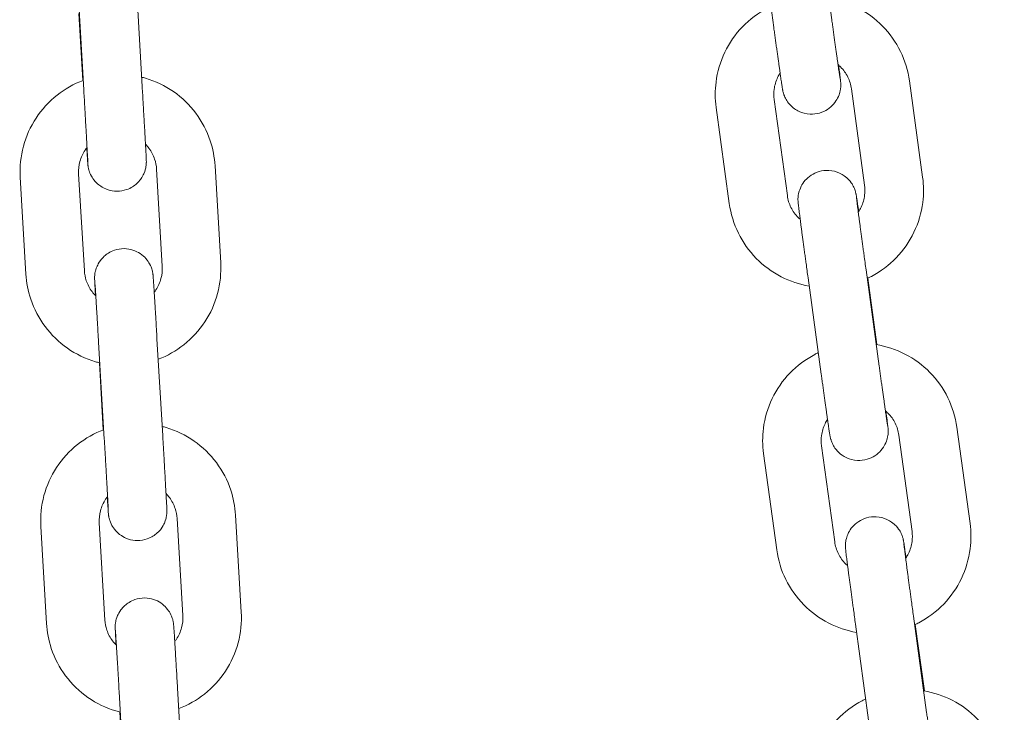
# Model space of a CAD drawing. Units: millimetres. Extents: x 0 to 61575, y 14089 to 31827.
# Drawn here: x 52739 to 52840, y 27100 to 27171 of the extents above; entities that cross this region are included whole.
import ezdxf

# ---------------------------------------------------------------- set-up
doc = ezdxf.new("R2010")
doc.units = ezdxf.units.MM

# ---------------------------------------------------------------- blocks, each defined once
blk = doc.blocks.new('A$C184E244F')
at = {"color": 0, "linetype": 'Continuous', "lineweight": 0, "extrusion": (0, 1, 0)}
for p, q in [((13427.03, 1544.31), (13428.38, 1534.45)), ((13421.08, 1543.5), (13422.43, 1533.64)), ((13357.09, 1537.57), (13357.67, 1527.62)), ((13351.1, 1537.22), (13351.68, 1527.27)), ((13351.58, 1528.22), (13351.17, 1535.1)), ((13437.69, 1518.31), (13436.34, 1528.18)), ((13431.74, 1517.5), (13430.39, 1527.36)), ((13416.52, 1525.47), (13417.87, 1515.61)), ((13422.47, 1526.28), (13423.82, 1516.42)), ((13365.14, 1519.49), (13365.72, 1509.54)), ((13345.76, 1508.37), (13345.17, 1518.32)), ((13351.75, 1508.72), (13351.16, 1518.67)), ((13359.15, 1519.13), (13359.73, 1509.19)), ((13431.89, 1508.81), (13433.24, 1498.95)), ((13425.94, 1508), (13427.29, 1498.13)), ((13433.01, 1501.14), (13432.08, 1507.96)), ((13353.2, 1501.4), (13353.79, 1491.45)), ((13359.19, 1501.75), (13359.78, 1491.81)), ((13353.68, 1492.4), (13353.28, 1499.29)), ((13442.55, 1482.81), (13441.2, 1492.67)), ((13436.6, 1482), (13435.25, 1491.86)), ((13427.33, 1490.78), (13428.68, 1480.92)), ((13421.38, 1489.97), (13422.73, 1480.1)), ((13361.25, 1483.32), (13361.84, 1473.37)), ((13367.24, 1483.67), (13367.83, 1473.73)), ((13347.86, 1472.56), (13347.28, 1482.5)), ((13353.85, 1472.91), (13353.27, 1482.86)), ((13436.75, 1473.31), (13438.1, 1463.44)), ((13430.8, 1472.49), (13432.15, 1462.63)), ((13437.87, 1465.64), (13436.94, 1472.46)), ((13361.3, 1465.94), (13361.89, 1455.99)), ((13355.31, 1465.59), (13355.9, 1455.64)), ((13355.79, 1456.59), (13355.38, 1463.47))]:
    blk.add_line(p, q, dxfattribs=at)
at = {"color": 0, "linetype": 'Continuous', "lineweight": 0}
for points, knots in [([(13436.34, 1528.18), (13436.19, 1529.23), (13435.88, 1530.26), (13434.94, 1532.16), (13434.32, 1533.04), (13432.83, 1534.56), (13431.96, 1535.2), (13430.09, 1536.16), (13429.1, 1536.49), (13428.07, 1536.66)], [0.135438, 0.135438, 0.135438, 0.135438, 0.454691, 0.454691, 0.774142, 0.774142, 1.09401, 1.09401, 1.405197, 1.405197, 1.405197, 1.405197]), ([(13422.13, 1535.82), (13422.01, 1535.76), (13421.89, 1535.7), (13420.83, 1535.15), (13419.96, 1534.5), (13418.48, 1532.96), (13417.87, 1532.08), (13416.95, 1530.16), (13416.64, 1529.12), (13416.4, 1527.21), (13416.4, 1526.33), (13416.52, 1525.47)], [2.015377, 2.015377, 2.015377, 2.015377, 2.055747, 2.055747, 2.376265, 2.376265, 2.696359, 2.696359, 3.015988, 3.015988, 3.27703, 3.27703, 3.27703, 3.27703]), ([(13428.38, 1534.45), (13428.4, 1534.27), (13428.43, 1534.09), (13428.48, 1533.73), (13428.5, 1533.55), (13428.55, 1533.19), (13428.57, 1533.01), (13428.62, 1532.66), (13428.65, 1532.49), (13428.69, 1532.16), (13428.71, 1531.99), (13428.76, 1531.67), (13428.78, 1531.51), (13428.83, 1531.2), (13428.85, 1531.05), (13428.89, 1530.76), (13428.91, 1530.62), (13428.95, 1530.35), (13428.96, 1530.22), (13429, 1529.97), (13429.02, 1529.85), (13429.05, 1529.62), (13429.06, 1529.51), (13429.09, 1529.31), (13429.11, 1529.21), (13429.13, 1529.04), (13429.15, 1528.96), (13429.17, 1528.81), (13429.18, 1528.74), (13429.2, 1528.62), (13429.2, 1528.56), (13429.22, 1528.47), (13429.22, 1528.44), (13429.23, 1528.38), (13429.24, 1528.36), (13429.24, 1528.36)], [3.237268, 3.237268, 3.237268, 3.237268, 3.316562, 3.316562, 3.396887, 3.396887, 3.477217, 3.477217, 3.556524, 3.556524, 3.635717, 3.635717, 3.715948, 3.715948, 3.796193, 3.796193, 3.875421, 3.875421, 3.954221, 3.954221, 4.034077, 4.034077, 4.113969, 4.113969, 4.192859, 4.192859, 4.269594, 4.269594, 4.347511, 4.347511, 4.425625, 4.425625, 4.502706, 4.502706, 4.580637, 4.580637, 4.580637, 4.580637]), ([(13422.43, 1533.64), (13422.46, 1533.45), (13422.48, 1533.27), (13422.53, 1532.91), (13422.56, 1532.72), (13422.61, 1532.36), (13422.63, 1532.18), (13422.68, 1531.83), (13422.7, 1531.66), (13422.75, 1531.32), (13422.77, 1531.16), (13422.82, 1530.83), (13422.84, 1530.67), (13422.89, 1530.35), (13422.91, 1530.2), (13422.95, 1529.9), (13422.97, 1529.76), (13423.01, 1529.49), (13423.03, 1529.35), (13423.06, 1529.1), (13423.08, 1528.97), (13423.11, 1528.74), (13423.13, 1528.63), (13423.16, 1528.42), (13423.17, 1528.32), (13423.2, 1528.13), (13423.22, 1528.04), (13423.24, 1527.88), (13423.25, 1527.8), (13423.27, 1527.67), (13423.28, 1527.6), (13423.3, 1527.49), (13423.31, 1527.44), (13423.32, 1527.35), (13423.33, 1527.31), (13423.34, 1527.23), (13423.35, 1527.21), (13423.36, 1527.16), (13423.36, 1527.13), (13423.38, 1527.06), (13423.39, 1527.01), (13423.43, 1526.87), (13423.45, 1526.8), (13423.55, 1526.56), (13423.59, 1526.46), (13423.77, 1526.14), (13423.87, 1525.98), (13424.22, 1525.61), (13424.36, 1525.47), (13424.7, 1525.23), (13424.85, 1525.14), (13425.34, 1524.92), (13425.72, 1524.8), (13426.47, 1524.77), (13426.81, 1524.8), (13427.43, 1524.98), (13427.71, 1525.12), (13428.2, 1525.44), (13428.4, 1525.63), (13428.76, 1526.03), (13428.88, 1526.24), (13429.11, 1526.68), (13429.16, 1526.86), (13429.27, 1527.29), (13429.28, 1527.41), (13429.3, 1527.66), (13429.3, 1527.72), (13429.3, 1527.83), (13429.3, 1527.86), (13429.29, 1527.93), (13429.29, 1527.96), (13429.29, 1528.02), (13429.29, 1528.05), (13429.27, 1528.17), (13429.27, 1528.23), (13429.24, 1528.47), (13429.22, 1528.67), (13429.15, 1529.17), (13429.11, 1529.47), (13429.07, 1529.81)], [3.237268, 3.237268, 3.237268, 3.237268, 3.316943, 3.316943, 3.397648, 3.397648, 3.478349, 3.478349, 3.558012, 3.558012, 3.637789, 3.637789, 3.71859, 3.71859, 3.799376, 3.799376, 3.879119, 3.879119, 3.959306, 3.959306, 4.040495, 4.040495, 4.121645, 4.121645, 4.201734, 4.201734, 4.284371, 4.284371, 4.367821, 4.367821, 4.450989, 4.450989, 4.533012, 4.533012, 4.611551, 4.611551, 4.63755, 4.63755, 4.657763, 4.657763, 4.677838, 4.677838, 4.691761, 4.691761, 4.69948, 4.69948, 4.704928, 4.704928, 4.707444, 4.707444, 4.709029, 4.709029, 4.711407, 4.711407, 4.713162, 4.713162, 4.714896, 4.714896, 4.716972, 4.716972, 4.719935, 4.719935, 4.725042, 4.725042, 4.73565, 4.73565, 4.750875, 4.750875, 4.765071, 4.765071, 4.784014, 4.784014, 4.819989, 4.819989, 4.953327, 4.953327, 5.188445, 5.188445, 5.414294, 5.414294, 5.414294, 5.414294]), ([(13430.39, 1527.36), (13430.34, 1527.78), (13430.21, 1528.2), (13429.83, 1528.96), (13429.58, 1529.31), (13429.19, 1529.7), (13429.11, 1529.78), (13429.02, 1529.85)], [0.1354377, 0.1354377, 0.1354377, 0.1354377, 0.4584869, 0.4584869, 0.7806897, 0.7806897, 0.8697642, 0.8697642, 0.8697642, 0.8697642]), ([(13357.62, 1528.57), (13357.75, 1528.54), (13357.88, 1528.5), (13359.04, 1528.16), (13360.01, 1527.69), (13361.76, 1526.47), (13362.54, 1525.72), (13363.81, 1524.01), (13364.31, 1523.05), (13364.92, 1521.22), (13365.09, 1520.36), (13365.14, 1519.49)], [4.961409, 4.961409, 4.961409, 4.961409, 5.002938, 5.002938, 5.323403, 5.323403, 5.643582, 5.643582, 5.963404, 5.963404, 6.224631, 6.224631, 6.224631, 6.224631]), ([(13423.08, 1528.99), (13422.98, 1528.84), (13422.9, 1528.69), (13422.64, 1528.16), (13422.52, 1527.74), (13422.42, 1526.98), (13422.42, 1526.63), (13422.47, 1526.28)], [2.5625766, 2.5625766, 2.5625766, 2.5625766, 2.6917477, 2.6917477, 3.0132086, 3.0132086, 3.2770304, 3.2770304, 3.2770304, 3.2770304]), ([(13345.17, 1518.32), (13345.11, 1519.38), (13345.22, 1520.45), (13345.77, 1522.5), (13346.21, 1523.49), (13347.38, 1525.26), (13348.11, 1526.06), (13349.75, 1527.36), (13350.66, 1527.87), (13351.63, 1528.24)], [3.083038, 3.083038, 3.083038, 3.083038, 3.402471, 3.402471, 3.721988, 3.721988, 4.041779, 4.041779, 4.351423, 4.351423, 4.351423, 4.351423]), ([(13357.67, 1527.62), (13357.68, 1527.43), (13357.69, 1527.25), (13357.72, 1526.88), (13357.73, 1526.69), (13357.75, 1526.31), (13357.76, 1526.12), (13357.78, 1525.76), (13357.79, 1525.57), (13357.81, 1525.21), (13357.82, 1525.03), (13357.84, 1524.68), (13357.85, 1524.5), (13357.87, 1524.15), (13357.88, 1523.98), (13357.9, 1523.65), (13357.91, 1523.49), (13357.93, 1523.17), (13357.94, 1523.02), (13357.95, 1522.72), (13357.96, 1522.57), (13357.98, 1522.29), (13357.99, 1522.15), (13358, 1521.89), (13358.01, 1521.76), (13358.02, 1521.52), (13358.03, 1521.41), (13358.04, 1521.19), (13358.04, 1521.09), (13358.05, 1520.89), (13358.06, 1520.8), (13358.07, 1520.64), (13358.07, 1520.56), (13358.08, 1520.34), (13358.09, 1520.23), (13358.09, 1520.06), (13358.1, 1520.03), (13358.1, 1519.88), (13358.1, 1519.86), (13358.1, 1519.81), (13358.09, 1519.79), (13358.09, 1519.74), (13358.09, 1519.7), (13358.08, 1519.56), (13358.08, 1519.48), (13358.01, 1519.15), (13357.99, 1519), (13357.78, 1518.52), (13357.69, 1518.34), (13357.41, 1517.96), (13357.29, 1517.81), (13356.87, 1517.44), (13356.53, 1517.19), (13355.76, 1516.93), (13355.42, 1516.87), (13354.75, 1516.88), (13354.44, 1516.93), (13353.87, 1517.12), (13353.62, 1517.25), (13353.16, 1517.56), (13352.99, 1517.73), (13352.65, 1518.11), (13352.55, 1518.28), (13352.32, 1518.69), (13352.28, 1518.83), (13352.17, 1519.16), (13352.16, 1519.23), (13352.14, 1519.35), (13352.13, 1519.39), (13352.12, 1519.45), (13352.12, 1519.48), (13352.11, 1519.53), (13352.11, 1519.55), (13352.11, 1519.61), (13352.1, 1519.63), (13352.1, 1519.71), (13352.09, 1519.77), (13352.08, 1519.89), (13352.08, 1519.97), (13352.07, 1520.15), (13352.06, 1520.25), (13352.04, 1520.47), (13352.04, 1520.59), (13352.02, 1520.91), (13352, 1521.11), (13351.99, 1521.33)], [3.058292, 3.058292, 3.058292, 3.058292, 3.137903, 3.137903, 3.218546, 3.218546, 3.299188, 3.299188, 3.378797, 3.378797, 3.45843, 3.45843, 3.539091, 3.539091, 3.619747, 3.619747, 3.699366, 3.699366, 3.779128, 3.779128, 3.859912, 3.859912, 3.940681, 3.940681, 4.020407, 4.020407, 4.100717, 4.100717, 4.18202, 4.18202, 4.263273, 4.263273, 4.343465, 4.343465, 4.513926, 4.513926, 4.645236, 4.645236, 4.66562, 4.66562, 4.674268, 4.674268, 4.687293, 4.687293, 4.698938, 4.698938, 4.705305, 4.705305, 4.708072, 4.708072, 4.709474, 4.709474, 4.711383, 4.711383, 4.712629, 4.712629, 4.713791, 4.713791, 4.715122, 4.715122, 4.716939, 4.716939, 4.719925, 4.719925, 4.726009, 4.726009, 4.738835, 4.738835, 4.750343, 4.750343, 4.763312, 4.763312, 4.783706, 4.783706, 4.832426, 4.832426, 4.939234, 4.939234, 5.048584, 5.048584, 5.158487, 5.158487, 5.266373, 5.266373, 5.413383, 5.413383, 5.413383, 5.413383]), ([(13351.68, 1527.27), (13351.69, 1527.08), (13351.7, 1526.9), (13351.73, 1526.53), (13351.74, 1526.34), (13351.76, 1525.97), (13351.77, 1525.78), (13351.79, 1525.41), (13351.8, 1525.23), (13351.82, 1524.87), (13351.83, 1524.7), (13351.85, 1524.34), (13351.86, 1524.17), (13351.88, 1523.82), (13351.89, 1523.65), (13351.91, 1523.32), (13351.92, 1523.16), (13351.94, 1522.85), (13351.95, 1522.7), (13351.96, 1522.4), (13351.97, 1522.25), (13351.99, 1521.97), (13351.99, 1521.84), (13352.01, 1521.58), (13352.01, 1521.46), (13352.03, 1521.22), (13352.03, 1521.11), (13352.04, 1520.9), (13352.05, 1520.8), (13352.06, 1520.61), (13352.06, 1520.52), (13352.07, 1520.36), (13352.08, 1520.29), (13352.09, 1520.09), (13352.09, 1519.99), (13352.1, 1519.87), (13352.1, 1519.84), (13352.1, 1519.84)], [3.058292, 3.058292, 3.058292, 3.058292, 3.137651, 3.137651, 3.218038, 3.218038, 3.298427, 3.298427, 3.377788, 3.377788, 3.457124, 3.457124, 3.537494, 3.537494, 3.617868, 3.617868, 3.697219, 3.697219, 3.776429, 3.776429, 3.856678, 3.856678, 3.936941, 3.936941, 4.016186, 4.016186, 4.094874, 4.094874, 4.174627, 4.174627, 4.254425, 4.254425, 4.333218, 4.333218, 4.484556, 4.484556, 4.596474, 4.596474, 4.596474, 4.596474]), ([(13351.16, 1518.67), (13351.14, 1519.09), (13351.18, 1519.52), (13351.4, 1520.35), (13351.58, 1520.74), (13351.88, 1521.19), (13351.95, 1521.28), (13352.02, 1521.37)], [3.083038, 3.083038, 3.083038, 3.083038, 3.4053453, 3.4053453, 3.7273008, 3.7273008, 3.8127273, 3.8127273, 3.8127273, 3.8127273]), ([(13358.01, 1521.69), (13358.14, 1521.56), (13358.25, 1521.42), (13358.62, 1520.94), (13358.82, 1520.56), (13359.06, 1519.83), (13359.13, 1519.48), (13359.15, 1519.13)], [5.5062856, 5.5062856, 5.5062856, 5.5062856, 5.6408639, 5.6408639, 5.9615603, 5.9615603, 6.2246306, 6.2246306, 6.2246306, 6.2246306]), ([(13431.13, 1514.8), (13431.09, 1515.08), (13431.05, 1515.34), (13431.01, 1515.65), (13430.99, 1515.74), (13430.97, 1515.91), (13430.96, 1515.98), (13430.94, 1516.12), (13430.93, 1516.18), (13430.91, 1516.29), (13430.9, 1516.34), (13430.89, 1516.43), (13430.88, 1516.47), (13430.87, 1516.55), (13430.86, 1516.57), (13430.85, 1516.62), (13430.85, 1516.65), (13430.83, 1516.72), (13430.82, 1516.77), (13430.78, 1516.91), (13430.75, 1516.99), (13430.66, 1517.22), (13430.62, 1517.33), (13430.44, 1517.64), (13430.34, 1517.81), (13429.99, 1518.18), (13429.85, 1518.31), (13429.51, 1518.55), (13429.36, 1518.65), (13428.87, 1518.87), (13428.49, 1518.98), (13427.74, 1519.02), (13427.4, 1518.98), (13426.78, 1518.8), (13426.5, 1518.67), (13426.01, 1518.35), (13425.81, 1518.16), (13425.45, 1517.75), (13425.33, 1517.55), (13425.1, 1517.1), (13425.05, 1516.92), (13424.94, 1516.49), (13424.93, 1516.37), (13424.91, 1516.13), (13424.91, 1516.06), (13424.91, 1515.95), (13424.91, 1515.92), (13424.92, 1515.85), (13424.92, 1515.83), (13424.92, 1515.76), (13424.92, 1515.73), (13424.94, 1515.61), (13424.94, 1515.55), (13424.97, 1515.31), (13424.99, 1515.11), (13425.04, 1514.77), (13425.05, 1514.67), (13425.08, 1514.46), (13425.09, 1514.35), (13425.12, 1514.12), (13425.14, 1513.99), (13425.17, 1513.73), (13425.19, 1513.6), (13425.22, 1513.32), (13425.24, 1513.18), (13425.28, 1512.89), (13425.3, 1512.74), (13425.34, 1512.43), (13425.36, 1512.27), (13425.41, 1511.94), (13425.43, 1511.78), (13425.47, 1511.44), (13425.5, 1511.27), (13425.54, 1510.92), (13425.57, 1510.74), (13425.62, 1510.38), (13425.64, 1510.2), (13425.69, 1509.84), (13425.72, 1509.65), (13425.81, 1508.98), (13425.87, 1508.49), (13425.94, 1508)], [0.869754, 0.869754, 0.869754, 0.869754, 1.060141, 1.060141, 1.142779, 1.142779, 1.226228, 1.226228, 1.309396, 1.309396, 1.391419, 1.391419, 1.469959, 1.469959, 1.495957, 1.495957, 1.51617, 1.51617, 1.536246, 1.536246, 1.550168, 1.550168, 1.557888, 1.557888, 1.563336, 1.563336, 1.565852, 1.565852, 1.567437, 1.567437, 1.569815, 1.569815, 1.57157, 1.57157, 1.573303, 1.573303, 1.575379, 1.575379, 1.578342, 1.578342, 1.58345, 1.58345, 1.594057, 1.594057, 1.609283, 1.609283, 1.623478, 1.623478, 1.642421, 1.642421, 1.678397, 1.678397, 1.811734, 1.811734, 2.046852, 2.046852, 2.129725, 2.129725, 2.213775, 2.213775, 2.297873, 2.297873, 2.380864, 2.380864, 2.461029, 2.461029, 2.542255, 2.542255, 2.623496, 2.623496, 2.7037, 2.7037, 2.783463, 2.783463, 2.864269, 2.864269, 2.945079, 2.945079, 3.024856, 3.024856, 3.237268, 3.237268, 3.237268, 3.237268]), ([(13432.01, 1507.93), (13432.15, 1508), (13432.3, 1508.07), (13433.38, 1508.64), (13434.25, 1509.29), (13435.73, 1510.82), (13436.34, 1511.71), (13437.26, 1513.63), (13437.57, 1514.66), (13437.81, 1516.58), (13437.81, 1517.45), (13437.69, 1518.31)], [5.149143, 5.149143, 5.149143, 5.149143, 5.19734, 5.19734, 5.517858, 5.517858, 5.837951, 5.837951, 6.157581, 6.157581, 6.418623, 6.418623, 6.418623, 6.418623]), ([(13431.09, 1514.74), (13431.2, 1514.9), (13431.3, 1515.07), (13431.57, 1515.63), (13431.69, 1516.04), (13431.79, 1516.8), (13431.79, 1517.16), (13431.74, 1517.5)], [5.6859834, 5.6859834, 5.6859834, 5.6859834, 5.8333404, 5.8333404, 6.1548013, 6.1548013, 6.418623, 6.418623, 6.418623, 6.418623]), ([(13423.82, 1516.42), (13423.87, 1516), (13424, 1515.59), (13424.38, 1514.82), (13424.63, 1514.47), (13425, 1514.1), (13425.07, 1514.04), (13425.14, 1513.98)], [3.2770304, 3.2770304, 3.2770304, 3.2770304, 3.6000795, 3.6000795, 3.9222823, 3.9222823, 3.99323, 3.99323, 3.99323, 3.99323]), ([(13417.87, 1515.61), (13418.02, 1514.56), (13418.33, 1513.53), (13419.27, 1511.62), (13419.89, 1510.74), (13421.38, 1509.22), (13422.25, 1508.59), (13424.1, 1507.64), (13425.06, 1507.31), (13426.06, 1507.14)], [3.27703, 3.27703, 3.27703, 3.27703, 3.596283, 3.596283, 3.915735, 3.915735, 4.235603, 4.235603, 4.538962, 4.538962, 4.538962, 4.538962]), ([(13430.9, 1516.23), (13430.9, 1516.23), (13430.9, 1516.23), (13430.9, 1516.23), (13430.91, 1516.19), (13430.93, 1516), (13430.96, 1515.79), (13431, 1515.44), (13431.01, 1515.35), (13431.04, 1515.15), (13431.05, 1515.05), (13431.08, 1514.83), (13431.09, 1514.72), (13431.12, 1514.48), (13431.14, 1514.36), (13431.17, 1514.1), (13431.19, 1513.96), (13431.23, 1513.68), (13431.25, 1513.53), (13431.29, 1513.23), (13431.31, 1513.07), (13431.35, 1512.75), (13431.37, 1512.59), (13431.42, 1512.26), (13431.44, 1512.09), (13431.49, 1511.75), (13431.51, 1511.58), (13431.56, 1511.22), (13431.58, 1511.04), (13431.63, 1510.68), (13431.66, 1510.5), (13431.75, 1509.82), (13431.82, 1509.31), (13431.89, 1508.81)], [1.702548, 1.702548, 1.702548, 1.702548, 1.708373, 1.708373, 1.824408, 1.824408, 2.074052, 2.074052, 2.15084, 2.15084, 2.228551, 2.228551, 2.306225, 2.306225, 2.382921, 2.382921, 2.461736, 2.461736, 2.541552, 2.541552, 2.621353, 2.621353, 2.700131, 2.700131, 2.779336, 2.779336, 2.859559, 2.859559, 2.939778, 2.939778, 3.018969, 3.018969, 3.237268, 3.237268, 3.237268, 3.237268]), ([(13352.88, 1506.17), (13352.88, 1506.18), (13352.88, 1506.2), (13352.87, 1506.33), (13352.87, 1506.45), (13352.86, 1506.67), (13352.85, 1506.77), (13352.84, 1506.96), (13352.84, 1507.05), (13352.83, 1507.22), (13352.82, 1507.3), (13352.81, 1507.51), (13352.81, 1507.63), (13352.8, 1507.8), (13352.8, 1507.83), (13352.8, 1507.97), (13352.8, 1508), (13352.8, 1508.05), (13352.8, 1508.06), (13352.8, 1508.12), (13352.8, 1508.16), (13352.81, 1508.3), (13352.82, 1508.38), (13352.88, 1508.71), (13352.91, 1508.86), (13353.12, 1509.33), (13353.2, 1509.52), (13353.49, 1509.9), (13353.61, 1510.05), (13354.02, 1510.42), (13354.36, 1510.66), (13355.13, 1510.93), (13355.48, 1510.99), (13356.14, 1510.98), (13356.45, 1510.92), (13357.02, 1510.74), (13357.27, 1510.61), (13357.73, 1510.3), (13357.91, 1510.13), (13358.25, 1509.75), (13358.35, 1509.57), (13358.58, 1509.16), (13358.61, 1509.03), (13358.72, 1508.7), (13358.73, 1508.62), (13358.75, 1508.5), (13358.76, 1508.47), (13358.77, 1508.4), (13358.77, 1508.38), (13358.78, 1508.33), (13358.78, 1508.31), (13358.79, 1508.25), (13358.79, 1508.22), (13358.8, 1508.14), (13358.8, 1508.09), (13358.81, 1507.96), (13358.82, 1507.89), (13358.83, 1507.71), (13358.84, 1507.61), (13358.85, 1507.39), (13358.86, 1507.27), (13358.87, 1507.03), (13358.88, 1506.93), (13358.89, 1506.7), (13358.9, 1506.58), (13358.92, 1506.33), (13358.93, 1506.19), (13358.94, 1505.92), (13358.95, 1505.78), (13358.97, 1505.49), (13358.98, 1505.34), (13359, 1505.03), (13359.01, 1504.87), (13359.03, 1504.55), (13359.04, 1504.38), (13359.06, 1504.04), (13359.07, 1503.87), (13359.12, 1503.08), (13359.15, 1502.42), (13359.19, 1501.75)], [7.152477, 7.152477, 7.152477, 7.152477, 7.161999, 7.161999, 7.24231, 7.24231, 7.323613, 7.323613, 7.404866, 7.404866, 7.485058, 7.485058, 7.655518, 7.655518, 7.786828, 7.786828, 7.807212, 7.807212, 7.815861, 7.815861, 7.828885, 7.828885, 7.840531, 7.840531, 7.846898, 7.846898, 7.849664, 7.849664, 7.851066, 7.851066, 7.852975, 7.852975, 7.854222, 7.854222, 7.855384, 7.855384, 7.856714, 7.856714, 7.858532, 7.858532, 7.861518, 7.861518, 7.867602, 7.867602, 7.880428, 7.880428, 7.891936, 7.891936, 7.904905, 7.904905, 7.925299, 7.925299, 7.974019, 7.974019, 8.080826, 8.080826, 8.190177, 8.190177, 8.30008, 8.30008, 8.407965, 8.407965, 8.488886, 8.488886, 8.5709, 8.5709, 8.652937, 8.652937, 8.733916, 8.733916, 8.813767, 8.813767, 8.894665, 8.894665, 8.975571, 8.975571, 9.055442, 9.055442, 9.341478, 9.341478, 9.341478, 9.341478]), ([(13365.72, 1509.54), (13365.78, 1508.48), (13365.68, 1507.41), (13365.13, 1505.35), (13364.68, 1504.37), (13363.51, 1502.59), (13362.79, 1501.8), (13361.16, 1500.51), (13360.26, 1500), (13359.32, 1499.64)], [6.224631, 6.224631, 6.224631, 6.224631, 6.544064, 6.544064, 6.863581, 6.863581, 7.183372, 7.183372, 7.487688, 7.487688, 7.487688, 7.487688]), ([(13353.33, 1499.27), (13353.18, 1499.31), (13353.03, 1499.35), (13351.86, 1499.7), (13350.88, 1500.17), (13349.13, 1501.39), (13348.36, 1502.14), (13347.08, 1503.85), (13346.58, 1504.8), (13345.97, 1506.64), (13345.81, 1507.5), (13345.76, 1508.37)], [8.097673, 8.097673, 8.097673, 8.097673, 8.144531, 8.144531, 8.464995, 8.464995, 8.785175, 8.785175, 9.104997, 9.104997, 9.366223, 9.366223, 9.366223, 9.366223]), ([(13352.92, 1506.14), (13352.78, 1506.27), (13352.65, 1506.42), (13352.28, 1506.92), (13352.08, 1507.3), (13351.83, 1508.03), (13351.77, 1508.37), (13351.75, 1508.72)], [8.6355266, 8.6355266, 8.6355266, 8.6355266, 8.7824565, 8.7824565, 9.103153, 9.103153, 9.3662233, 9.3662233, 9.3662233, 9.3662233]), ([(13359.73, 1509.19), (13359.76, 1508.76), (13359.71, 1508.33), (13359.49, 1507.51), (13359.31, 1507.12), (13359.02, 1506.68), (13358.97, 1506.6), (13358.91, 1506.52)], [6.2246306, 6.2246306, 6.2246306, 6.2246306, 6.546938, 6.546938, 6.8688934, 6.8688934, 6.9419446, 6.9419446, 6.9419446, 6.9419446]), ([(13352.82, 1507.67), (13352.82, 1507.67), (13352.82, 1507.65), (13352.82, 1507.57), (13352.83, 1507.43), (13352.85, 1507.18), (13352.86, 1507.11), (13352.87, 1506.95), (13352.87, 1506.86), (13352.88, 1506.68), (13352.89, 1506.58), (13352.9, 1506.37), (13352.91, 1506.27), (13352.92, 1506.04), (13352.93, 1505.91), (13352.95, 1505.66), (13352.96, 1505.52), (13352.97, 1505.24), (13352.98, 1505.09), (13353, 1504.8), (13353.01, 1504.65), (13353.03, 1504.33), (13353.04, 1504.17), (13353.06, 1503.84), (13353.07, 1503.67), (13353.09, 1503.33), (13353.1, 1503.16), (13353.12, 1502.8), (13353.13, 1502.62), (13353.16, 1502.1), (13353.18, 1501.75), (13353.2, 1501.4)], [7.969896, 7.969896, 7.969896, 7.969896, 8.037141, 8.037141, 8.249178, 8.249178, 8.324916, 8.324916, 8.401544, 8.401544, 8.478132, 8.478132, 8.553778, 8.553778, 8.632559, 8.632559, 8.71234, 8.71234, 8.792108, 8.792108, 8.870854, 8.870854, 8.950092, 8.950092, 9.03035, 9.03035, 9.110602, 9.110602, 9.189826, 9.189826, 9.341478, 9.341478, 9.341478, 9.341478]), ([(13441.2, 1492.67), (13441.05, 1493.72), (13440.74, 1494.75), (13439.8, 1496.66), (13439.18, 1497.54), (13437.69, 1499.06), (13436.82, 1499.69), (13434.95, 1500.65), (13433.96, 1500.98), (13432.93, 1501.15)], [0.135438, 0.135438, 0.135438, 0.135438, 0.454691, 0.454691, 0.774142, 0.774142, 1.09401, 1.09401, 1.405197, 1.405197, 1.405197, 1.405197]), ([(13426.99, 1500.32), (13426.87, 1500.26), (13426.75, 1500.2), (13425.69, 1499.64), (13424.82, 1498.99), (13423.34, 1497.46), (13422.73, 1496.57), (13421.81, 1494.65), (13421.5, 1493.62), (13421.26, 1491.7), (13421.26, 1490.83), (13421.38, 1489.97)], [2.015377, 2.015377, 2.015377, 2.015377, 2.055747, 2.055747, 2.376265, 2.376265, 2.696359, 2.696359, 3.015988, 3.015988, 3.27703, 3.27703, 3.27703, 3.27703]), ([(13427.29, 1498.13), (13427.32, 1497.95), (13427.34, 1497.77), (13427.39, 1497.4), (13427.42, 1497.22), (13427.47, 1496.86), (13427.49, 1496.68), (13427.54, 1496.33), (13427.56, 1496.16), (13427.61, 1495.82), (13427.63, 1495.65), (13427.68, 1495.32), (13427.7, 1495.16), (13427.75, 1494.85), (13427.77, 1494.7), (13427.81, 1494.4), (13427.83, 1494.26), (13427.87, 1493.98), (13427.89, 1493.85), (13427.92, 1493.59), (13427.94, 1493.47), (13427.97, 1493.23), (13427.99, 1493.12), (13428.02, 1492.91), (13428.04, 1492.81), (13428.06, 1492.63), (13428.08, 1492.54), (13428.1, 1492.37), (13428.11, 1492.3), (13428.13, 1492.16), (13428.14, 1492.1), (13428.16, 1491.99), (13428.17, 1491.94), (13428.18, 1491.85), (13428.19, 1491.81), (13428.2, 1491.73), (13428.21, 1491.71), (13428.22, 1491.66), (13428.22, 1491.63), (13428.24, 1491.56), (13428.25, 1491.51), (13428.3, 1491.37), (13428.32, 1491.29), (13428.41, 1491.06), (13428.45, 1490.95), (13428.63, 1490.64), (13428.73, 1490.47), (13429.08, 1490.1), (13429.22, 1489.97), (13429.56, 1489.73), (13429.71, 1489.63), (13430.2, 1489.41), (13430.58, 1489.3), (13431.33, 1489.26), (13431.68, 1489.3), (13432.29, 1489.48), (13432.57, 1489.61), (13433.06, 1489.93), (13433.26, 1490.12), (13433.62, 1490.53), (13433.74, 1490.73), (13433.97, 1491.18), (13434.02, 1491.36), (13434.13, 1491.79), (13434.14, 1491.91), (13434.16, 1492.15), (13434.16, 1492.22), (13434.16, 1492.33), (13434.16, 1492.36), (13434.15, 1492.43), (13434.15, 1492.45), (13434.15, 1492.52), (13434.15, 1492.55), (13434.14, 1492.67), (13434.13, 1492.73), (13434.1, 1492.97), (13434.08, 1493.17), (13434.01, 1493.67), (13433.98, 1493.96), (13433.93, 1494.3)], [3.237268, 3.237268, 3.237268, 3.237268, 3.316943, 3.316943, 3.397648, 3.397648, 3.478349, 3.478349, 3.558012, 3.558012, 3.637789, 3.637789, 3.71859, 3.71859, 3.799376, 3.799376, 3.879119, 3.879119, 3.959306, 3.959306, 4.040495, 4.040495, 4.121645, 4.121645, 4.201734, 4.201734, 4.284371, 4.284371, 4.367821, 4.367821, 4.450989, 4.450989, 4.533012, 4.533012, 4.611551, 4.611551, 4.63755, 4.63755, 4.657763, 4.657763, 4.677838, 4.677838, 4.691761, 4.691761, 4.69948, 4.69948, 4.704928, 4.704928, 4.707444, 4.707444, 4.709029, 4.709029, 4.711407, 4.711407, 4.713162, 4.713162, 4.714896, 4.714896, 4.716972, 4.716972, 4.719935, 4.719935, 4.725042, 4.725042, 4.73565, 4.73565, 4.750875, 4.750875, 4.765071, 4.765071, 4.784014, 4.784014, 4.819989, 4.819989, 4.953327, 4.953327, 5.188445, 5.188445, 5.414294, 5.414294, 5.414294, 5.414294]), ([(13433.24, 1498.95), (13433.26, 1498.77), (13433.29, 1498.58), (13433.34, 1498.22), (13433.36, 1498.04), (13433.41, 1497.68), (13433.43, 1497.51), (13433.48, 1497.16), (13433.51, 1496.99), (13433.55, 1496.65), (13433.58, 1496.49), (13433.62, 1496.17), (13433.64, 1496.01), (13433.69, 1495.7), (13433.71, 1495.55), (13433.75, 1495.26), (13433.77, 1495.11), (13433.81, 1494.85), (13433.82, 1494.72), (13433.86, 1494.47), (13433.88, 1494.34), (13433.91, 1494.12), (13433.93, 1494.01), (13433.96, 1493.8), (13433.97, 1493.71), (13433.99, 1493.53), (13434.01, 1493.45), (13434.03, 1493.3), (13434.04, 1493.24), (13434.06, 1493.11), (13434.06, 1493.06), (13434.08, 1492.97), (13434.08, 1492.93), (13434.09, 1492.88), (13434.1, 1492.86), (13434.1, 1492.86)], [3.237268, 3.237268, 3.237268, 3.237268, 3.316562, 3.316562, 3.396887, 3.396887, 3.477217, 3.477217, 3.556524, 3.556524, 3.635717, 3.635717, 3.715948, 3.715948, 3.796193, 3.796193, 3.875421, 3.875421, 3.954221, 3.954221, 4.034077, 4.034077, 4.113969, 4.113969, 4.192859, 4.192859, 4.269594, 4.269594, 4.347511, 4.347511, 4.425625, 4.425625, 4.502706, 4.502706, 4.580637, 4.580637, 4.580637, 4.580637]), ([(13435.25, 1491.86), (13435.2, 1492.28), (13435.07, 1492.69), (13434.69, 1493.46), (13434.44, 1493.81), (13434.05, 1494.19), (13433.97, 1494.27), (13433.88, 1494.35)], [0.1354377, 0.1354377, 0.1354377, 0.1354377, 0.4584869, 0.4584869, 0.7806897, 0.7806897, 0.8697642, 0.8697642, 0.8697642, 0.8697642]), ([(13427.94, 1493.48), (13427.85, 1493.34), (13427.76, 1493.19), (13427.5, 1492.65), (13427.38, 1492.24), (13427.28, 1491.48), (13427.28, 1491.12), (13427.33, 1490.78)], [2.5625766, 2.5625766, 2.5625766, 2.5625766, 2.6917477, 2.6917477, 3.0132086, 3.0132086, 3.2770304, 3.2770304, 3.2770304, 3.2770304]), ([(13347.28, 1482.5), (13347.22, 1483.57), (13347.33, 1484.64), (13347.88, 1486.69), (13348.32, 1487.67), (13349.49, 1489.45), (13350.22, 1490.25), (13351.86, 1491.55), (13352.77, 1492.06), (13353.73, 1492.42)], [3.083038, 3.083038, 3.083038, 3.083038, 3.402471, 3.402471, 3.721988, 3.721988, 4.041779, 4.041779, 4.351423, 4.351423, 4.351423, 4.351423]), ([(13359.72, 1492.76), (13359.86, 1492.72), (13359.99, 1492.69), (13361.15, 1492.34), (13362.12, 1491.87), (13363.87, 1490.65), (13364.64, 1489.9), (13365.92, 1488.19), (13366.42, 1487.24), (13367.03, 1485.4), (13367.19, 1484.54), (13367.24, 1483.67)], [4.961409, 4.961409, 4.961409, 4.961409, 5.002938, 5.002938, 5.323403, 5.323403, 5.643582, 5.643582, 5.963404, 5.963404, 6.224631, 6.224631, 6.224631, 6.224631]), ([(13353.79, 1491.45), (13353.8, 1491.27), (13353.81, 1491.09), (13353.83, 1490.71), (13353.84, 1490.53), (13353.87, 1490.15), (13353.88, 1489.97), (13353.9, 1489.6), (13353.91, 1489.42), (13353.93, 1489.06), (13353.94, 1488.88), (13353.96, 1488.53), (13353.97, 1488.36), (13353.99, 1488.01), (13354, 1487.84), (13354.02, 1487.51), (13354.03, 1487.35), (13354.04, 1487.04), (13354.05, 1486.89), (13354.07, 1486.59), (13354.08, 1486.44), (13354.09, 1486.16), (13354.1, 1486.02), (13354.11, 1485.77), (13354.12, 1485.64), (13354.13, 1485.41), (13354.14, 1485.3), (13354.15, 1485.08), (13354.16, 1484.98), (13354.17, 1484.8), (13354.17, 1484.71), (13354.18, 1484.55), (13354.18, 1484.47), (13354.19, 1484.28), (13354.2, 1484.18), (13354.2, 1484.06), (13354.2, 1484.02), (13354.2, 1484.02)], [3.058292, 3.058292, 3.058292, 3.058292, 3.137651, 3.137651, 3.218038, 3.218038, 3.298427, 3.298427, 3.377788, 3.377788, 3.457124, 3.457124, 3.537494, 3.537494, 3.617868, 3.617868, 3.697219, 3.697219, 3.776429, 3.776429, 3.856678, 3.856678, 3.936941, 3.936941, 4.016186, 4.016186, 4.094874, 4.094874, 4.174627, 4.174627, 4.254425, 4.254425, 4.333218, 4.333218, 4.484556, 4.484556, 4.596474, 4.596474, 4.596474, 4.596474]), ([(13359.78, 1491.81), (13359.79, 1491.62), (13359.8, 1491.44), (13359.82, 1491.06), (13359.83, 1490.87), (13359.86, 1490.5), (13359.87, 1490.31), (13359.89, 1489.94), (13359.9, 1489.76), (13359.92, 1489.4), (13359.93, 1489.22), (13359.95, 1488.86), (13359.96, 1488.69), (13359.98, 1488.34), (13359.99, 1488.17), (13360.01, 1487.84), (13360.02, 1487.68), (13360.04, 1487.36), (13360.04, 1487.21), (13360.06, 1486.9), (13360.07, 1486.76), (13360.08, 1486.47), (13360.09, 1486.34), (13360.11, 1486.07), (13360.11, 1485.95), (13360.13, 1485.71), (13360.13, 1485.6), (13360.14, 1485.38), (13360.15, 1485.27), (13360.16, 1485.08), (13360.16, 1484.99), (13360.17, 1484.82), (13360.18, 1484.75), (13360.19, 1484.53), (13360.19, 1484.41), (13360.2, 1484.25), (13360.2, 1484.22), (13360.2, 1484.07), (13360.2, 1484.05), (13360.2, 1484), (13360.2, 1483.98), (13360.2, 1483.92), (13360.2, 1483.88), (13360.19, 1483.74), (13360.18, 1483.66), (13360.12, 1483.34), (13360.1, 1483.19), (13359.89, 1482.71), (13359.8, 1482.52), (13359.52, 1482.14), (13359.39, 1482), (13358.98, 1481.62), (13358.64, 1481.38), (13357.87, 1481.12), (13357.52, 1481.06), (13356.86, 1481.06), (13356.55, 1481.12), (13355.98, 1481.3), (13355.73, 1481.43), (13355.27, 1481.74), (13355.1, 1481.91), (13354.75, 1482.3), (13354.65, 1482.47), (13354.42, 1482.88), (13354.39, 1483.02), (13354.28, 1483.34), (13354.27, 1483.42), (13354.25, 1483.54), (13354.24, 1483.58), (13354.23, 1483.64), (13354.23, 1483.66), (13354.22, 1483.71), (13354.22, 1483.73), (13354.21, 1483.79), (13354.21, 1483.82), (13354.2, 1483.9), (13354.2, 1483.95), (13354.19, 1484.08), (13354.18, 1484.16), (13354.17, 1484.33), (13354.17, 1484.43), (13354.15, 1484.66), (13354.14, 1484.78), (13354.12, 1485.09), (13354.11, 1485.3), (13354.1, 1485.52)], [3.058292, 3.058292, 3.058292, 3.058292, 3.137903, 3.137903, 3.218546, 3.218546, 3.299188, 3.299188, 3.378797, 3.378797, 3.45843, 3.45843, 3.539091, 3.539091, 3.619747, 3.619747, 3.699366, 3.699366, 3.779128, 3.779128, 3.859912, 3.859912, 3.940681, 3.940681, 4.020407, 4.020407, 4.100717, 4.100717, 4.18202, 4.18202, 4.263273, 4.263273, 4.343465, 4.343465, 4.513926, 4.513926, 4.645236, 4.645236, 4.66562, 4.66562, 4.674268, 4.674268, 4.687293, 4.687293, 4.698938, 4.698938, 4.705305, 4.705305, 4.708072, 4.708072, 4.709474, 4.709474, 4.711383, 4.711383, 4.712629, 4.712629, 4.713791, 4.713791, 4.715122, 4.715122, 4.716939, 4.716939, 4.719925, 4.719925, 4.726009, 4.726009, 4.738835, 4.738835, 4.750343, 4.750343, 4.763312, 4.763312, 4.783706, 4.783706, 4.832426, 4.832426, 4.939234, 4.939234, 5.048584, 5.048584, 5.158487, 5.158487, 5.266373, 5.266373, 5.413383, 5.413383, 5.413383, 5.413383]), ([(13353.27, 1482.86), (13353.24, 1483.28), (13353.29, 1483.71), (13353.51, 1484.53), (13353.69, 1484.93), (13353.99, 1485.38), (13354.06, 1485.47), (13354.13, 1485.56)], [3.083038, 3.083038, 3.083038, 3.083038, 3.4053453, 3.4053453, 3.7273008, 3.7273008, 3.8127273, 3.8127273, 3.8127273, 3.8127273]), ([(13360.12, 1485.87), (13360.24, 1485.75), (13360.36, 1485.61), (13360.72, 1485.13), (13360.92, 1484.75), (13361.17, 1484.01), (13361.23, 1483.67), (13361.25, 1483.32)], [5.5062856, 5.5062856, 5.5062856, 5.5062856, 5.6408639, 5.6408639, 5.9615603, 5.9615603, 6.2246306, 6.2246306, 6.2246306, 6.2246306]), ([(13435.99, 1479.29), (13435.95, 1479.58), (13435.91, 1479.83), (13435.87, 1480.15), (13435.86, 1480.24), (13435.83, 1480.4), (13435.82, 1480.48), (13435.8, 1480.61), (13435.79, 1480.68), (13435.77, 1480.79), (13435.76, 1480.84), (13435.75, 1480.93), (13435.74, 1480.97), (13435.73, 1481.05), (13435.72, 1481.07), (13435.71, 1481.12), (13435.71, 1481.15), (13435.69, 1481.22), (13435.68, 1481.27), (13435.64, 1481.41), (13435.62, 1481.48), (13435.52, 1481.72), (13435.48, 1481.82), (13435.3, 1482.14), (13435.2, 1482.3), (13434.85, 1482.67), (13434.71, 1482.81), (13434.38, 1483.05), (13434.22, 1483.14), (13433.73, 1483.36), (13433.35, 1483.48), (13432.6, 1483.51), (13432.26, 1483.48), (13431.64, 1483.3), (13431.36, 1483.16), (13430.87, 1482.84), (13430.67, 1482.65), (13430.31, 1482.25), (13430.19, 1482.04), (13429.96, 1481.6), (13429.91, 1481.42), (13429.8, 1480.99), (13429.79, 1480.87), (13429.77, 1480.62), (13429.77, 1480.56), (13429.77, 1480.45), (13429.78, 1480.42), (13429.78, 1480.35), (13429.78, 1480.32), (13429.78, 1480.26), (13429.79, 1480.23), (13429.8, 1480.11), (13429.8, 1480.05), (13429.83, 1479.81), (13429.85, 1479.61), (13429.9, 1479.26), (13429.91, 1479.17), (13429.94, 1478.96), (13429.95, 1478.85), (13429.98, 1478.61), (13430, 1478.49), (13430.03, 1478.23), (13430.05, 1478.09), (13430.09, 1477.82), (13430.1, 1477.68), (13430.14, 1477.39), (13430.16, 1477.24), (13430.2, 1476.92), (13430.22, 1476.76), (13430.27, 1476.44), (13430.29, 1476.27), (13430.34, 1475.94), (13430.36, 1475.77), (13430.41, 1475.42), (13430.43, 1475.24), (13430.48, 1474.88), (13430.5, 1474.7), (13430.55, 1474.33), (13430.58, 1474.15), (13430.67, 1473.48), (13430.74, 1472.98), (13430.8, 1472.49)], [0.869754, 0.869754, 0.869754, 0.869754, 1.060141, 1.060141, 1.142779, 1.142779, 1.226228, 1.226228, 1.309396, 1.309396, 1.391419, 1.391419, 1.469959, 1.469959, 1.495957, 1.495957, 1.51617, 1.51617, 1.536246, 1.536246, 1.550168, 1.550168, 1.557888, 1.557888, 1.563336, 1.563336, 1.565852, 1.565852, 1.567437, 1.567437, 1.569815, 1.569815, 1.57157, 1.57157, 1.573303, 1.573303, 1.575379, 1.575379, 1.578342, 1.578342, 1.58345, 1.58345, 1.594057, 1.594057, 1.609283, 1.609283, 1.623478, 1.623478, 1.642421, 1.642421, 1.678397, 1.678397, 1.811734, 1.811734, 2.046852, 2.046852, 2.129725, 2.129725, 2.213775, 2.213775, 2.297873, 2.297873, 2.380864, 2.380864, 2.461029, 2.461029, 2.542255, 2.542255, 2.623496, 2.623496, 2.7037, 2.7037, 2.783463, 2.783463, 2.864269, 2.864269, 2.945079, 2.945079, 3.024856, 3.024856, 3.237268, 3.237268, 3.237268, 3.237268]), ([(13435.95, 1479.23), (13436.06, 1479.4), (13436.16, 1479.56), (13436.43, 1480.12), (13436.55, 1480.54), (13436.65, 1481.3), (13436.65, 1481.65), (13436.6, 1482)], [5.6859834, 5.6859834, 5.6859834, 5.6859834, 5.8333404, 5.8333404, 6.1548013, 6.1548013, 6.418623, 6.418623, 6.418623, 6.418623]), ([(13436.87, 1472.43), (13437.01, 1472.49), (13437.16, 1472.56), (13438.24, 1473.13), (13439.11, 1473.78), (13440.59, 1475.32), (13441.2, 1476.2), (13442.12, 1478.12), (13442.43, 1479.16), (13442.67, 1481.07), (13442.67, 1481.95), (13442.55, 1482.81)], [5.149143, 5.149143, 5.149143, 5.149143, 5.19734, 5.19734, 5.517858, 5.517858, 5.837951, 5.837951, 6.157581, 6.157581, 6.418623, 6.418623, 6.418623, 6.418623]), ([(13422.73, 1480.1), (13422.88, 1479.05), (13423.19, 1478.02), (13424.13, 1476.12), (13424.75, 1475.24), (13426.24, 1473.72), (13427.11, 1473.08), (13428.96, 1472.13), (13429.92, 1471.81), (13430.92, 1471.64)], [3.27703, 3.27703, 3.27703, 3.27703, 3.596283, 3.596283, 3.915735, 3.915735, 4.235603, 4.235603, 4.538962, 4.538962, 4.538962, 4.538962]), ([(13428.68, 1480.92), (13428.74, 1480.5), (13428.86, 1480.08), (13429.24, 1479.32), (13429.49, 1478.97), (13429.86, 1478.6), (13429.93, 1478.54), (13430, 1478.47)], [3.2770304, 3.2770304, 3.2770304, 3.2770304, 3.6000795, 3.6000795, 3.9222823, 3.9222823, 3.99323, 3.99323, 3.99323, 3.99323]), ([(13435.76, 1480.73), (13435.76, 1480.73), (13435.76, 1480.73), (13435.77, 1480.72), (13435.77, 1480.68), (13435.79, 1480.5), (13435.82, 1480.29), (13435.86, 1479.93), (13435.87, 1479.84), (13435.9, 1479.65), (13435.91, 1479.55), (13435.94, 1479.33), (13435.95, 1479.21), (13435.98, 1478.98), (13436, 1478.85), (13436.04, 1478.59), (13436.05, 1478.46), (13436.09, 1478.17), (13436.11, 1478.03), (13436.15, 1477.72), (13436.17, 1477.57), (13436.21, 1477.25), (13436.23, 1477.09), (13436.28, 1476.76), (13436.3, 1476.59), (13436.35, 1476.25), (13436.37, 1476.07), (13436.42, 1475.72), (13436.44, 1475.54), (13436.49, 1475.18), (13436.52, 1475), (13436.61, 1474.31), (13436.68, 1473.81), (13436.75, 1473.31)], [1.702548, 1.702548, 1.702548, 1.702548, 1.708373, 1.708373, 1.824408, 1.824408, 2.074052, 2.074052, 2.15084, 2.15084, 2.228551, 2.228551, 2.306225, 2.306225, 2.382921, 2.382921, 2.461736, 2.461736, 2.541552, 2.541552, 2.621353, 2.621353, 2.700131, 2.700131, 2.779336, 2.779336, 2.859559, 2.859559, 2.939778, 2.939778, 3.018969, 3.018969, 3.237268, 3.237268, 3.237268, 3.237268]), ([(13354.99, 1470.36), (13354.99, 1470.37), (13354.99, 1470.39), (13354.98, 1470.52), (13354.98, 1470.63), (13354.96, 1470.85), (13354.96, 1470.96), (13354.95, 1471.15), (13354.94, 1471.24), (13354.93, 1471.41), (13354.93, 1471.48), (13354.92, 1471.7), (13354.92, 1471.82), (13354.91, 1471.98), (13354.91, 1472.01), (13354.9, 1472.16), (13354.9, 1472.18), (13354.91, 1472.23), (13354.91, 1472.25), (13354.91, 1472.31), (13354.91, 1472.35), (13354.92, 1472.49), (13354.92, 1472.56), (13354.99, 1472.89), (13355.01, 1473.04), (13355.22, 1473.52), (13355.31, 1473.71), (13355.59, 1474.09), (13355.72, 1474.23), (13356.13, 1474.61), (13356.47, 1474.85), (13357.24, 1475.11), (13357.59, 1475.17), (13358.25, 1475.17), (13358.56, 1475.11), (13359.13, 1474.93), (13359.38, 1474.8), (13359.84, 1474.49), (13360.01, 1474.32), (13360.35, 1473.93), (13360.46, 1473.76), (13360.68, 1473.35), (13360.72, 1473.21), (13360.83, 1472.89), (13360.84, 1472.81), (13360.86, 1472.69), (13360.87, 1472.65), (13360.88, 1472.59), (13360.88, 1472.57), (13360.89, 1472.52), (13360.89, 1472.5), (13360.9, 1472.44), (13360.9, 1472.41), (13360.9, 1472.33), (13360.91, 1472.28), (13360.92, 1472.15), (13360.92, 1472.07), (13360.94, 1471.9), (13360.94, 1471.8), (13360.96, 1471.57), (13360.97, 1471.45), (13360.98, 1471.22), (13360.99, 1471.11), (13361, 1470.89), (13361.01, 1470.76), (13361.02, 1470.51), (13361.03, 1470.38), (13361.05, 1470.11), (13361.06, 1469.97), (13361.08, 1469.68), (13361.09, 1469.53), (13361.1, 1469.22), (13361.11, 1469.06), (13361.13, 1468.74), (13361.14, 1468.57), (13361.16, 1468.23), (13361.17, 1468.06), (13361.22, 1467.26), (13361.26, 1466.61), (13361.3, 1465.94)], [7.152477, 7.152477, 7.152477, 7.152477, 7.161999, 7.161999, 7.24231, 7.24231, 7.323613, 7.323613, 7.404866, 7.404866, 7.485058, 7.485058, 7.655518, 7.655518, 7.786828, 7.786828, 7.807212, 7.807212, 7.815861, 7.815861, 7.828885, 7.828885, 7.840531, 7.840531, 7.846898, 7.846898, 7.849664, 7.849664, 7.851066, 7.851066, 7.852975, 7.852975, 7.854222, 7.854222, 7.855384, 7.855384, 7.856714, 7.856714, 7.858532, 7.858532, 7.861518, 7.861518, 7.867602, 7.867602, 7.880428, 7.880428, 7.891936, 7.891936, 7.904905, 7.904905, 7.925299, 7.925299, 7.974019, 7.974019, 8.080826, 8.080826, 8.190177, 8.190177, 8.30008, 8.30008, 8.407965, 8.407965, 8.488886, 8.488886, 8.5709, 8.5709, 8.652937, 8.652937, 8.733916, 8.733916, 8.813767, 8.813767, 8.894665, 8.894665, 8.975571, 8.975571, 9.055442, 9.055442, 9.341478, 9.341478, 9.341478, 9.341478]), ([(13355.03, 1470.32), (13354.89, 1470.46), (13354.76, 1470.61), (13354.39, 1471.1), (13354.19, 1471.48), (13353.94, 1472.22), (13353.87, 1472.56), (13353.85, 1472.91)], [8.6355266, 8.6355266, 8.6355266, 8.6355266, 8.7824565, 8.7824565, 9.103153, 9.103153, 9.3662233, 9.3662233, 9.3662233, 9.3662233]), ([(13361.84, 1473.37), (13361.86, 1472.95), (13361.82, 1472.52), (13361.6, 1471.7), (13361.42, 1471.3), (13361.13, 1470.87), (13361.07, 1470.79), (13361.01, 1470.71)], [6.2246306, 6.2246306, 6.2246306, 6.2246306, 6.546938, 6.546938, 6.8688934, 6.8688934, 6.9419446, 6.9419446, 6.9419446, 6.9419446]), ([(13367.83, 1473.73), (13367.89, 1472.66), (13367.78, 1471.59), (13367.23, 1469.54), (13366.79, 1468.56), (13365.62, 1466.78), (13364.89, 1465.98), (13363.26, 1464.69), (13362.37, 1464.19), (13361.43, 1463.83)], [6.224631, 6.224631, 6.224631, 6.224631, 6.544064, 6.544064, 6.863581, 6.863581, 7.183372, 7.183372, 7.487688, 7.487688, 7.487688, 7.487688]), ([(13355.44, 1463.46), (13355.28, 1463.5), (13355.13, 1463.54), (13353.96, 1463.89), (13352.99, 1464.36), (13351.24, 1465.58), (13350.46, 1466.33), (13349.19, 1468.03), (13348.69, 1468.99), (13348.08, 1470.83), (13347.91, 1471.69), (13347.86, 1472.56)], [8.097673, 8.097673, 8.097673, 8.097673, 8.144531, 8.144531, 8.464995, 8.464995, 8.785175, 8.785175, 9.104997, 9.104997, 9.366223, 9.366223, 9.366223, 9.366223]), ([(13354.92, 1471.86), (13354.92, 1471.86), (13354.92, 1471.84), (13354.93, 1471.75), (13354.94, 1471.62), (13354.96, 1471.36), (13354.96, 1471.29), (13354.97, 1471.13), (13354.98, 1471.05), (13354.99, 1470.86), (13355, 1470.77), (13355.01, 1470.56), (13355.02, 1470.45), (13355.03, 1470.22), (13355.04, 1470.1), (13355.06, 1469.84), (13355.06, 1469.71), (13355.08, 1469.43), (13355.09, 1469.28), (13355.11, 1468.98), (13355.12, 1468.83), (13355.14, 1468.52), (13355.15, 1468.36), (13355.17, 1468.03), (13355.18, 1467.86), (13355.2, 1467.52), (13355.21, 1467.34), (13355.23, 1466.99), (13355.24, 1466.81), (13355.27, 1466.29), (13355.29, 1465.94), (13355.31, 1465.59)], [7.969896, 7.969896, 7.969896, 7.969896, 8.037141, 8.037141, 8.249178, 8.249178, 8.324916, 8.324916, 8.401544, 8.401544, 8.478132, 8.478132, 8.553778, 8.553778, 8.632559, 8.632559, 8.71234, 8.71234, 8.792108, 8.792108, 8.870854, 8.870854, 8.950092, 8.950092, 9.03035, 9.03035, 9.110602, 9.110602, 9.189826, 9.189826, 9.341478, 9.341478, 9.341478, 9.341478]), ([(13431.85, 1464.81), (13431.73, 1464.76), (13431.61, 1464.7), (13430.55, 1464.14), (13429.68, 1463.49), (13428.2, 1461.95), (13427.59, 1461.07), (13426.67, 1459.15), (13426.36, 1458.12), (13426.12, 1456.2), (13426.13, 1455.32), (13426.24, 1454.46)], [2.015377, 2.015377, 2.015377, 2.015377, 2.055747, 2.055747, 2.376265, 2.376265, 2.696359, 2.696359, 3.015988, 3.015988, 3.27703, 3.27703, 3.27703, 3.27703]), ([(13446.06, 1457.17), (13445.92, 1458.22), (13445.6, 1459.25), (13444.66, 1461.16), (13444.04, 1462.03), (13442.55, 1463.55), (13441.68, 1464.19), (13439.81, 1465.15), (13438.82, 1465.48), (13437.8, 1465.65)], [0.135438, 0.135438, 0.135438, 0.135438, 0.454691, 0.454691, 0.774142, 0.774142, 1.09401, 1.09401, 1.405197, 1.405197, 1.405197, 1.405197]), ([(13438.1, 1463.44), (13438.12, 1463.26), (13438.15, 1463.08), (13438.2, 1462.72), (13438.22, 1462.54), (13438.27, 1462.18), (13438.3, 1462), (13438.34, 1461.65), (13438.37, 1461.48), (13438.41, 1461.15), (13438.44, 1460.99), (13438.48, 1460.66), (13438.5, 1460.5), (13438.55, 1460.19), (13438.57, 1460.04), (13438.61, 1459.75), (13438.63, 1459.61), (13438.67, 1459.34), (13438.69, 1459.21), (13438.72, 1458.96), (13438.74, 1458.84), (13438.77, 1458.61), (13438.79, 1458.5), (13438.82, 1458.3), (13438.83, 1458.2), (13438.86, 1458.03), (13438.87, 1457.95), (13438.89, 1457.8), (13438.9, 1457.73), (13438.92, 1457.61), (13438.93, 1457.56), (13438.94, 1457.46), (13438.95, 1457.43), (13438.95, 1457.37), (13438.96, 1457.35), (13438.96, 1457.35)], [3.237268, 3.237268, 3.237268, 3.237268, 3.316562, 3.316562, 3.396887, 3.396887, 3.477217, 3.477217, 3.556524, 3.556524, 3.635717, 3.635717, 3.715948, 3.715948, 3.796193, 3.796193, 3.875421, 3.875421, 3.954221, 3.954221, 4.034077, 4.034077, 4.113969, 4.113969, 4.192859, 4.192859, 4.269594, 4.269594, 4.347511, 4.347511, 4.425625, 4.425625, 4.502706, 4.502706, 4.580637, 4.580637, 4.580637, 4.580637])]:
    blk.add_open_spline(points, degree=3, knots=knots, dxfattribs=at)

msp = doc.modelspace()

# ---------------------------------------------------------------- block references
at = {"lineweight": -2}
msp.add_blockref('A$C184E244F', (39393.68, 25636.94), dxfattribs=at)

doc.saveas('drawing.dxf')
